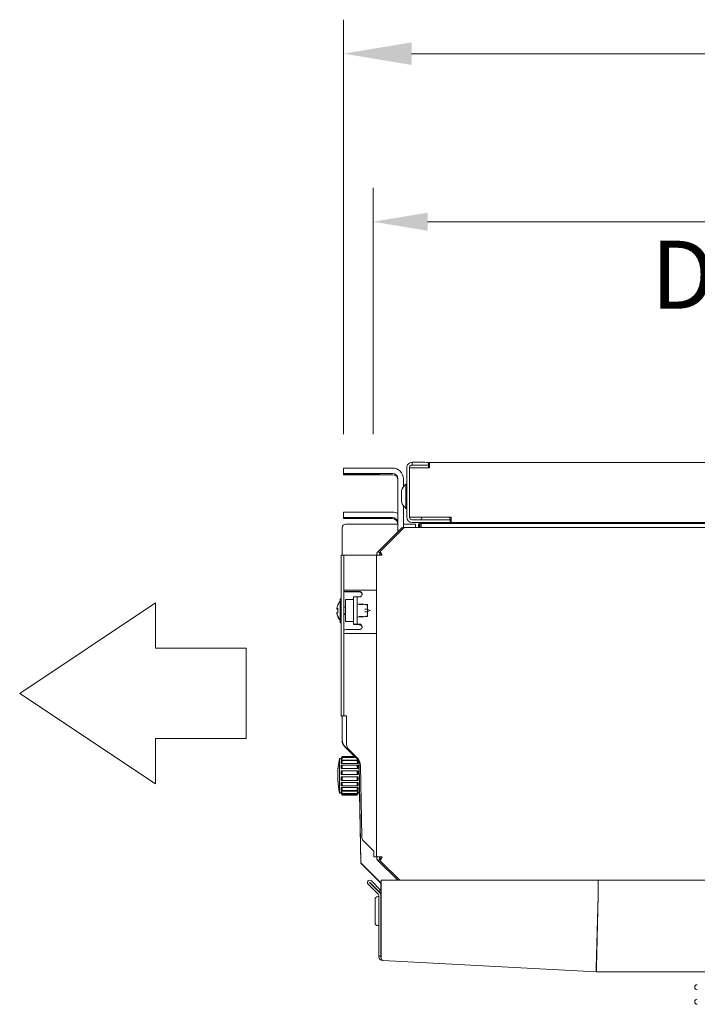
# Model space of a CAD drawing. Extents: x 6599 to 12501, y -2832 to 1341.
# Drawn here: x 9919 to 10292, y -1387 to -843 of the extents above; entities that cross this region are included whole.
import ezdxf

# ---------------------------------------------------------------- set-up
doc = ezdxf.new("R2010")
doc.units = 0
doc.header["$LTSCALE"] = 15
doc.header["$MEASUREMENT"] = 0
doc.layers.get('0').update_dxf_attribs({"color": 250, "linetype": 'CONTINUOUS', "lineweight": 15})
doc.layers.add('00-QUOTE', color=250, linetype='CONTINUOUS', lineweight=15)
doc.layers.add('Q', color=250, linetype='CONTINUOUS', lineweight=20)
doc.styles.add('ISO', font='iso8.shx')

msp = doc.modelspace()

# ---------------------------------------------------------------- linework, layer by layer
for p, q in [((10097.36, -1090.85), (10097.36, -1093.85)), ((10124.36, -1090.85), (10097.36, -1090.85)), ((10132.2, -1090.65), (10132.2, -1117.9)), ((10133.7, -1117.9), (10133.7, -1090.65)), ((10136.7, -1090.7), (10133.7, -1090.7)), ((10141.2, -1087.65), (10135.2, -1087.65)), ((10135.2, -1089.15), (10135.2, -1087.65)), ((10135.2, -1089.15), (10141.2, -1089.15)), ((10144.7, -1090.7), (10136.7, -1090.7)), ((10144.2, -1089.21), (10144.2, -1087.71)), ((10144.2, -1090.7), (10144.2, -1089.21)), ((10144.7, -1087.7), (10932.7, -1087.7)), ((10144.7, -1087.7), (10144.7, -1090.7)), ((10097.36, -1093.85), (10124.36, -1093.85)), ((10097.36, -1094.06), (10097.36, -1093.85)), ((10112.36, -1094.06), (10097.36, -1094.06)), ((10097.36, -1094.06), (10097.36, -1094.27)), ((10097.36, -1094.27), (10112.36, -1094.27)), ((10097.36, -1094.48), (10097.36, -1094.27)), ((10124.36, -1094.48), (10097.36, -1094.48)), ((10127.36, -1096.85), (10127.36, -1121.75)), ((10130.36, -1101.25), (10130.36, -1096.85)), ((10131.7, -1113.1), (10131.7, -1099.7)), ((10131.7, -1099.7), (10132.2, -1099.7)), ((10129.29, -1103.45), (10129.29, -1109.35)), ((10130.36, -1124.04), (10130.36, -1111.55)), ((10131.7, -1113.1), (10132.2, -1113.1)), ((10124.28, -1115.11), (10097.28, -1115.12)), ((10097.28, -1115.12), (10097.28, -1118.12)), ((10097.28, -1118.12), (10124.28, -1118.11)), ((10097.28, -1118.33), (10097.28, -1118.12)), ((10112.28, -1118.33), (10097.28, -1118.33)), ((10097.28, -1118.33), (10097.28, -1118.54)), ((10097.28, -1118.54), (10112.28, -1118.54)), ((10097.28, -1118.75), (10097.28, -1118.54)), ((10124.28, -1118.74), (10097.28, -1118.75)), ((10133.7, -1117.9), (10136.7, -1117.9)), ((10153.2, -1119.4), (10135.2, -1119.4)), ((10136.7, -1117.9), (10156.7, -1117.9)), ((10140.2, -1119.1), (10140.2, -1119.4)), ((10153.2, -1119.4), (10156.2, -1119.4)), ((10156.2, -1119.1), (10156.2, -1119.4)), ((10156.2, -1120.9), (10156.2, -1119.4)), ((10156.7, -1120.9), (10156.7, -1117.9)), ((10096.54, -1138.95), (10096.54, -1124.02)), ((10096.61, -1138.95), (10096.61, -1123.75)), ((10098.61, -1121.75), (10123.36, -1121.75)), ((10129.7, -1123.56), (10116.44, -1136.82)), ((10117.57, -1136.82), (10130.83, -1123.56)), ((10123.36, -1121.75), (10127.36, -1121.75)), ((10127.29, -1121.11), (10127.29, -1121.75)), ((10127.36, -1121.75), (10127.36, -1125.9)), ((10130.27, -1124.13), (10129.7, -1123.56)), ((10130.36, -1121.75), (10137.11, -1121.75)), ((10944.79, -1123.56), (10130.83, -1123.56)), ((10135.2, -1120.9), (10153.2, -1120.9)), ((10137.11, -1121.75), (10137.11, -1123.56)), ((10138.7, -1122.1), (10138.7, -1123.56)), ((10139.3, -1123.56), (10139.3, -1122.1)), ((10139.9, -1121.5), (10376.9, -1121.5)), ((10140.11, -1121.76), (10140.04, -1121.76)), ((10140.04, -1121.76), (10140.04, -1123.56)), ((10140.11, -1123.56), (10140.11, -1121.5)), ((10156.2, -1120.9), (10153.2, -1120.9)), ((10156.7, -1120.9), (10156.2, -1120.9)), ((10920.7, -1120.9), (10156.7, -1120.9)), ((10096, -1158.47), (10095.99, -1139.22)), ((10096.06, -1139.22), (10095.99, -1139.22)), ((10096.06, -1158.95), (10096.06, -1138.95)), ((10097.56, -1138.95), (10096.06, -1138.95)), ((10097.56, -1138.95), (10097.56, -1158.95)), ((10099.06, -1138.95), (10097.56, -1138.95)), ((10099.06, -1138.95), (10114.06, -1138.95)), ((10114.06, -1138.95), (10115.56, -1138.95)), ((10115.56, -1138.95), (10118.56, -1138.95)), ((10115.56, -1138.95), (10115.56, -1305.46)), ((10117.5, -1137.88), (10116.44, -1136.82)), ((10117.5, -1137.88), (10117.57, -1137.81)), ((10117.57, -1137.88), (10117.57, -1136.82)), ((10095.56, -1175.95), (10095.56, -1162.95)), ((10095.56, -1162.95), (10096.06, -1162.95)), ((10096.06, -1158.47), (10096, -1158.47)), ((10096, -1162.95), (10096, -1158.47)), ((10096.06, -1158.95), (10096.06, -1207.5)), ((10097.56, -1158.2), (10099.06, -1158.2)), ((10097.56, -1158.95), (10097.56, -1207.5)), ((10106.05, -1159.22), (10098.55, -1159.22)), ((10106.11, -1158.95), (10098.61, -1158.95)), ((10099.06, -1158.2), (10114.06, -1158.2)), ((10102.8, -1162.22), (10102.86, -1162.22)), ((10102.8, -1163.32), (10102.8, -1162.22)), ((10102.86, -1161.95), (10104.86, -1161.95)), ((10102.86, -1163.95), (10102.86, -1161.95)), ((10104.86, -1161.95), (10104.86, -1163.95)), ((10106.28, -1161.95), (10104.86, -1161.95)), ((10114.06, -1158.2), (10115.56, -1158.2)), ((9918.69, -1215.17), (9993.69, -1165.17)), ((9993.69, -1190.17), (9993.69, -1165.17)), ((10093.67, -1168.39), (10094.2, -1168.39)), ((10094.14, -1166.63), (10094.14, -1166.52)), ((10094.2, -1166.51), (10094.2, -1166.25)), ((10094.2, -1170.71), (10094.2, -1168.19)), ((10095.5, -1164.42), (10095.5, -1163.22)), ((10095.5, -1163.22), (10095.56, -1163.22)), ((10097.56, -1167.6), (10098.36, -1167.6)), ((10098.36, -1175.37), (10098.36, -1163.52)), ((10098.36, -1175.37), (10098.36, -1163.52)), ((10102.86, -1163.32), (10098.56, -1163.32)), ((10102.86, -1163.32), (10098.56, -1163.32)), ((10102.86, -1163.95), (10102.86, -1168.9)), ((10104.86, -1174.95), (10104.86, -1163.95)), ((10107.54, -1165.7), (10104.86, -1165.99)), ((10107.57, -1166.2), (10105.72, -1166.2)), ((10108.16, -1166.2), (10107.57, -1166.2)), ((10109.11, -1166.2), (10107.67, -1165.72)), ((10110.31, -1166.2), (10109.11, -1166.2)), ((10110.4, -1166.63), (10110.01, -1166.5)), ((10110.61, -1166.91), (10110.61, -1166.5)), ((10110.61, -1168.7), (10110.61, -1166.91)), ((10093.61, -1168.67), (10094.15, -1168.67)), ((10093.61, -1170.78), (10093.66, -1170.78)), ((10093.67, -1170.5), (10094.2, -1170.5)), ((10094.15, -1170.5), (10094.15, -1168.46)), ((10094.15, -1172.92), (10094.15, -1172.66)), ((10094.2, -1172.65), (10094.2, -1172.39)), ((10097.56, -1171.3), (10098.36, -1171.3)), ((10097.56, -1171.57), (10098.36, -1171.57)), ((10102.86, -1170), (10102.86, -1168.9)), ((10102.86, -1170), (10102.86, -1168.9)), ((10102.86, -1170), (10102.86, -1174.95)), ((10104.86, -1172.91), (10107.54, -1173.19)), ((10105.72, -1172.7), (10107.57, -1172.7)), ((10107.57, -1172.7), (10108.16, -1172.7)), ((10107.67, -1173.18), (10109.11, -1172.7)), ((10109.11, -1168.7), (10110.31, -1168.7)), ((10109.11, -1170.2), (10110.31, -1170.2)), ((10109.11, -1172.7), (10110.31, -1172.7)), ((10110.01, -1172.4), (10110.4, -1172.27)), ((10110.61, -1168.7), (10110.31, -1168.7)), ((10110.31, -1170.2), (10110.61, -1170.2)), ((10110.61, -1170.2), (10110.61, -1168.7)), ((10111.95, -1169.45), (10110.61, -1168.95)), ((10111.95, -1169.45), (10110.61, -1169.95)), ((10110.61, -1171.98), (10110.61, -1170.2)), ((10110.61, -1172.4), (10110.61, -1171.98)), ((10095.51, -1176.22), (10095.5, -1174.48)), ((10095.51, -1176.22), (10096, -1176.22)), ((10095.56, -1175.95), (10096.06, -1175.95)), ((10096.01, -1182.47), (10096, -1175.95)), ((10102.86, -1175.57), (10098.56, -1175.57)), ((10102.86, -1175.57), (10098.56, -1175.57)), ((10102.8, -1177.22), (10102.8, -1175.57)), ((10105.64, -1177.22), (10102.8, -1177.22)), ((10102.86, -1176.95), (10102.86, -1174.95)), ((10102.86, -1176.95), (10104.86, -1176.95)), ((10104.86, -1174.95), (10104.86, -1176.95)), ((10104.86, -1176.95), (10106.28, -1176.95)), ((10096.01, -1182.47), (10096.06, -1182.47)), ((10096.02, -1227.78), (10096.01, -1182.47)), ((10099.06, -1182.2), (10097.56, -1182.2)), ((10098.61, -1179.95), (10106.11, -1179.95)), ((10114.06, -1182.2), (10099.06, -1182.2)), ((10115.56, -1182.2), (10114.06, -1182.2)), ((10043.69, -1190.17), (9993.69, -1190.17)), ((10043.69, -1240.17), (10043.69, -1190.17)), ((10096.06, -1227.5), (10096.06, -1207.5)), ((10097.56, -1207.5), (10097.56, -1227.5)), ((9918.69, -1215.17), (9993.69, -1265.17)), ((10096.57, -1227.78), (10096.02, -1227.78)), ((10096.06, -1227.5), (10097.56, -1227.5)), ((10096.57, -1241.24), (10096.57, -1227.5)), ((10096.61, -1240.97), (10096.61, -1227.5)), ((10097.56, -1227.5), (10099.06, -1227.5)), ((10099.06, -1227.5), (10099.06, -1243.63)), ((10043.69, -1240.17), (9993.69, -1240.17)), ((9993.69, -1240.17), (9993.69, -1265.17)), ((10103.31, -1250.05), (10098.04, -1244.78)), ((10104.49, -1250.92), (10098.07, -1244.51)), ((10099.94, -1245.75), (10104.75, -1250.56)), ((10095.07, -1270.05), (10095.07, -1251.05)), ((10095.07, -1251.05), (10096.07, -1251.05)), ((10096.07, -1251.05), (10096.64, -1250.05)), ((10096.07, -1251.1), (10096.07, -1251.05)), ((10096.21, -1251.1), (10096.07, -1251.1)), ((10096.07, -1252.01), (10096.07, -1251.33)), ((10105.31, -1252.01), (10096.07, -1252.01)), ((10096.07, -1253.95), (10096.07, -1252.67)), ((10105.35, -1253.95), (10096.07, -1253.95)), ((10096.07, -1256.69), (10096.07, -1254.96)), ((10105.04, -1254.8), (10096.38, -1254.8)), ((10104.9, -1252.27), (10096.52, -1252.27)), ((10104.18, -1250.62), (10096.61, -1250.62)), ((10103.61, -1250.05), (10096.64, -1250.05)), ((10105.35, -1252.67), (10105.35, -1253.95)), ((10105.35, -1254.96), (10105.35, -1256.69)), ((10106.9, -1308.64), (10105.95, -1254.37)), ((10106.65, -1255.05), (10107.34, -1294.4)), ((10105.35, -1256.69), (10096.07, -1256.69)), ((10096.07, -1259.89), (10096.07, -1257.92)), ((10105.35, -1259.89), (10096.07, -1259.89)), ((10105.23, -1257.9), (10096.19, -1257.9)), ((10105.35, -1257.92), (10105.35, -1259.89)), ((10105.35, -1261.21), (10096.07, -1261.2)), ((10096.07, -1263.17), (10096.07, -1261.2)), ((10096.07, -1266.14), (10096.07, -1264.41)), ((10105.35, -1264.41), (10096.07, -1264.41)), ((10105.23, -1263.2), (10096.19, -1263.2)), ((10105.35, -1261.21), (10105.35, -1263.17)), ((10105.35, -1264.41), (10105.35, -1266.14)), ((10095.04, -1270.32), (10095.04, -1269.92)), ((10095.04, -1270.32), (10096.04, -1270.32)), ((10095.07, -1270.05), (10096.07, -1270.05)), ((10096.04, -1270.32), (10096.04, -1270.27)), ((10096.18, -1270.27), (10096.04, -1270.27)), ((10096.04, -1270.32), (10096.62, -1271.32)), ((10096.07, -1268.43), (10096.07, -1267.14)), ((10105.35, -1267.14), (10096.07, -1267.14)), ((10096.07, -1269.77), (10096.07, -1269.08)), ((10105.35, -1269.08), (10096.07, -1269.08)), ((10096.07, -1270.05), (10096.07, -1270)), ((10096.21, -1270), (10096.07, -1270)), ((10096.07, -1270.05), (10096.64, -1271.05)), ((10105.04, -1266.3), (10096.38, -1266.3)), ((10104.9, -1268.83), (10096.52, -1268.83)), ((10104.81, -1270.48), (10096.61, -1270.47)), ((10104.75, -1271.32), (10096.62, -1271.32)), ((10104.78, -1271.05), (10096.64, -1271.05)), ((10105.33, -1270.32), (10104.75, -1271.32)), ((10105.35, -1270.05), (10104.78, -1271.05)), ((10105.35, -1270), (10105.21, -1270)), ((10105.33, -1270.27), (10105.23, -1270.27)), ((10105.33, -1270.27), (10105.33, -1270.32)), ((10105.33, -1270.32), (10106.13, -1270.32)), ((10105.35, -1267.14), (10105.35, -1268.43)), ((10105.35, -1269.08), (10105.35, -1269.77)), ((10105.35, -1270), (10105.35, -1270.05)), ((10105.35, -1270.05), (10106.15, -1270.05)), ((10106.88, -1308.9), (10106.2, -1270.32)), ((10108.22, -1296.47), (10114.06, -1302.31)), ((10114.06, -1305.46), (10114.06, -1302.31)), ((10117.8, -1319.81), (10106.88, -1308.9)), ((10117.81, -1319.55), (10106.9, -1308.64)), ((10114.06, -1305.46), (10115.56, -1305.46)), ((10118.56, -1305.46), (10115.56, -1305.46)), ((10117.5, -1306.52), (10116.44, -1307.58)), ((10116.44, -1307.58), (10127.21, -1318.35)), ((10117.5, -1306.52), (10117.57, -1306.59)), ((10117.57, -1306.52), (10117.57, -1307.58)), ((10128.34, -1318.35), (10117.57, -1307.58)), ((10116.37, -1325.98), (10110.89, -1320.5)), ((10111.74, -1319.66), (10117.22, -1325.13)), ((10111.82, -1319.57), (10116.87, -1324.62)), ((10117.72, -1323.77), (10112.67, -1318.72)), ((10117.92, -1319.81), (10117.8, -1319.81)), ((10118.02, -1319.55), (10117.81, -1319.55)), ((10117.92, -1326.83), (10117.92, -1319.55)), ((10118.02, -1318.35), (10118.02, -1320.5)), ((10118.02, -1318.35), (10237.78, -1318.35)), ((10118.02, -1325.98), (10118.02, -1320.5)), ((10237.78, -1320.5), (10237.78, -1318.35)), ((10237.78, -1325.98), (10237.78, -1320.5)), ((10237.88, -1318.35), (10237.88, -1320.5)), ((10237.88, -1318.35), (10838.53, -1318.35)), ((10237.88, -1325.98), (10237.88, -1320.5)), ((10116.87, -1324.62), (10117.72, -1323.77)), ((10118.02, -1326.83), (10118.02, -1325.98)), ((10237.88, -1320.84), (10237.78, -1320.84)), ((10114.72, -1341.83), (10114.72, -1328.83)), ((10116.22, -1327.33), (10116.52, -1327.33)), ((10116.72, -1326.83), (10116.72, -1360.27)), ((10117.92, -1360.27), (10117.92, -1326.83)), ((10118.02, -1326.83), (10118.02, -1360.21)), ((10236.72, -1366.43), (10237.76, -1326.83)), ((10237.86, -1326.83), (10236.82, -1366.44)), ((10237.6, -1332.84), (10237.7, -1332.85)), ((10237.6, -1332.93), (10237.7, -1332.93)), ((10116.22, -1343.33), (10116.52, -1343.33)), ((10118.02, -1342.33), (10117.92, -1342.33)), ((10237.18, -1352.65), (10237.08, -1352.65)), ((10237.13, -1354.73), (10237.03, -1354.73)), ((10117.92, -1360.27), (10116.72, -1360.27)), ((10118.99, -1362.67), (10118.99, -1362.66)), ((10119.06, -1362.67), (10118.99, -1362.67)), ((10119.06, -1362.67), (10236.65, -1368.83)), ((10236.71, -1367.63), (10236.65, -1368.83)), ((10236.77, -1367.64), (10236.77, -1368.84)), ((10236.77, -1367.64), (10236.77, -1367.64)), ((10839.65, -1368.84), (10236.77, -1368.84)), ((10236.82, -1366.44), (10236.82, -1366.44))]:
    msp.add_line(p, q)
for centre, radius, start, end in [((10137.88, -1106.4), 9.11, 132.6805, 159.9725), ((10129.79, -1103.45), 0.5, 159.9725, 180), ((10129.79, -1109.35), 0.5, 180, 200.0275), ((10137.88, -1106.4), 9.11, 200.0275, 227.3195), ((10135.2, -1117.9), 3, 180, 270), ((10135.2, -1117.9), 1.5, 180, 270), ((10141.7, -1119.1), 1.5, 126.8699, 180), ((10154.7, -1119.1), 1.5, 0, 53.1301), ((10098.54, -1124.02), 2, 161.1417, 180.0172), ((10098.61, -1123.75), 2, 89.9984, 179.9984), ((10139.9, -1122.1), 1.2, 90, 180), ((10139.9, -1122.1), 0.6, 90, 180), ((10098.61, -1156.95), 2, 238.3945, 270), ((10098.55, -1157.22), 2, 240.431, 270.0188), ((10106.05, -1160.72), 1.5, 352.7543, 90.0188), ((10106.11, -1160.45), 1.5, 300.0281, 90), ((10100.6, -1169.72), 7.2, 152.6077, 153.631), ((10100.65, -1169.45), 7.2, 135.0132, 153.6122), ((10098.56, -1163.52), 0.2, 90, 180), ((10098.56, -1163.52), 0.2, 90, 180), ((10107.57, -1166), 0.3, 71.5651, 96.009), ((10110.31, -1166.5), 0.3, 0, 90), ((10110.31, -1166.91), 0.3, 0, 71.5651), ((10100.6, -1169.72), 7.2, 206.4066, 225.0056), ((10100.65, -1169.45), 7.2, 206.3878, 224.9868), ((10107.57, -1172.89), 0.3, 263.991, 288.4349), ((10110.31, -1172.4), 0.3, 270, 0), ((10110.31, -1171.98), 0.3, 288.4349, 0), ((10098.56, -1175.37), 0.2, 180, 270), ((10098.56, -1175.37), 0.2, 180, 270), ((10106.11, -1178.45), 1.5, 270, 59.9765), ((10106.05, -1178.72), 1.5, 353.9302, 59.9953), ((10098.61, -1181.95), 2, 90, 121.5792), ((10101.57, -1241.24), 5, 180.0172, 225.0172), ((10101.61, -1240.97), 5, 179.9984, 224.9984), ((10102.06, -1243.63), 3, 180, 224.9984), ((10144.15, -1260.55), 50, 169.0457, 190.9512), ((10100.95, -1254.46), 5, 0.9984, 44.9984), ((10100.15, -1255.16), 6.5, 0.9984, 44.9984), ((10144.13, -1260.81), 50, 173.8213, 190.97), ((10106.13, -1269.32), 1, 270.0172, 275.6308), ((10106.15, -1269.05), 1, 269.9984, 273.9587), ((10110.34, -1294.34), 3, 180.9984, 224.9969), ((10111.78, -1319.61), 1.26, 45, 225), ((10111.78, -1319.61), 0.06, 45, 225), ((10115.52, -1326.83), 1.2, 0, 45), ((10115.52, -1326.83), 2.4, 0, 45), ((10116.22, -1328.83), 1.5, 90, 180), ((10116.52, -1327.53), 0.2, 0, 90), ((10116.22, -1341.83), 1.5, 180, 270), ((10116.52, -1343.13), 0.2, 270, 0), ((10236.77, -1366.44), 2.4, 267, 270), ((10236.77, -1366.44), 1.2, 267, 270), ((10292.49, -1377.4), 1.4, 90, 270), ((10292.49, -1385.4), 1.4, 90, 270)]:
    msp.add_arc(centre, radius, start, end)
for centre, major_axis, ratio, start_param, end_param in [((10124.36, -1096.85), (6, 0), 0.999781, 0, 1.570796), ((10141.2, -1087.71), (3, 0), 0.020942, 0, 1.570796), ((10141.2, -1089.21), (3, 0), 0.020942, 0, 1.570796), ((10112.36, -1094.16), (5, 0), 0.020942, 4.712389, 7.853982), ((10124.36, -1096.85), (3, 0), 0.999781, 0, 1.570796), ((10124.36, -1097.48), (3, 0), 0.999781, 0, 1.570796), ((10112.28, -1118.43), (5, 0), 0.020942, 4.712389, 7.853982), ((10124.29, -1121.11), (6, 0), 0.999781, 1.032757, 1.570796), ((10124.29, -1121.11), (3, 0), 0.999781, 0, 1.570796), ((10124.29, -1121.74), (3, 0), 0.999781, 0, 1.570796), ((10100.59, -1169), (-7.02, 0), 0.889316, 6.173204, 6.21093), ((10100.6, -1169.83), (-7.15, 0), 0.9912, 6.036202, 6.066708), ((10100.65, -1168.73), (-7.02, 0), 0.889316, 6.173204, 6.21093), ((10100.65, -1168.04), (-7.02, 0), 0.457293, 0.072256, 0.109981), ((10100.65, -1169.56), (-7.15, 0), 0.9912, 5.837294, 6.066708), ((10100.65, -1168.6), (-7.15, 0), 0.132373, 5.837294, 6.066708), ((10100.59, -1168.31), (-7.02, 0), 0.457293, 0.072256, 0.109981), ((10100.6, -1171.13), (-7.02, 0), 0.457293, 6.173204, 6.21093), ((10100.6, -1170.44), (-7.02, 0), 0.889316, 0.072256, 0.109981), ((10100.59, -1168.87), (-7.15, 0), 0.132373, 5.837294, 6.066708), ((10100.6, -1170.57), (-7.15, 0), 0.132373, 0.216477, 0.247174), ((10100.6, -1169.61), (-7.15, 0), 0.9912, 0.216477, 0.445891), ((10100.65, -1170.85), (-7.02, 0), 0.457293, 6.173204, 6.21093), ((10100.65, -1170.17), (-7.02, 0), 0.889316, 0.072256, 0.109981), ((10100.65, -1170.3), (-7.15, 0), 0.132373, 0.216477, 0.445891), ((10100.65, -1169.33), (-7.15, 0), 0.9912, 0.216477, 0.445891)]:
    msp.add_ellipse(centre, major_axis=major_axis, ratio=ratio, start_param=start_param, end_param=end_param)
for points, knots in [([(10135.2, -1087.65), (10134.18, -1087.65), (10133.17, -1088.22), (10132.64, -1089.09), (10132.35, -1089.56), (10132.2, -1090.1), (10132.2, -1090.65)], [0, 0, 0, 0, 1.026322, 1.026322, 1.026322, 1.570796, 1.570796, 1.570796, 1.570796]), ([(10105.7, -1161.95), (10105.89, -1161.95), (10106.08, -1161.93), (10106.55, -1161.85), (10106.76, -1161.78), (10106.86, -1161.75)], [0, 0, 0, 0, 0.0599998, 0.0599998, 0.1443515, 0.1443515, 0.1443515, 0.1443515]), ([(10106.86, -1161.75), (10106.81, -1161.78), (10106.71, -1161.85), (10106.47, -1161.93), (10106.37, -1161.95), (10106.28, -1161.95)], [0, 0, 0, 0, 0.01914701, 0.01914701, 0.03248226, 0.03248226, 0.03248226, 0.03248226]), ([(10105.64, -1177.22), (10105.83, -1177.22), (10106.03, -1177.23), (10106.5, -1177.31), (10106.7, -1177.38), (10106.8, -1177.42)], [0, 0, 0, 0, 0.0599993, 0.0599993, 0.144348, 0.144348, 0.144348, 0.144348]), ([(10106.86, -1177.15), (10106.76, -1177.11), (10106.55, -1177.04), (10106.08, -1176.96), (10105.89, -1176.95), (10105.7, -1176.95)], [0, 0, 0, 0, 0.03213485, 0.03213485, 0.05499318, 0.05499318, 0.05499318, 0.05499318]), ([(10106.28, -1176.95), (10106.37, -1176.95), (10106.47, -1176.96), (10106.71, -1177.04), (10106.81, -1177.11), (10106.86, -1177.15)], [0, 0, 0, 0, 0.03052894, 0.03052894, 0.07436169, 0.07436169, 0.07436169, 0.07436169]), ([(10096.07, -1251.1), (10096.13, -1250.99), (10096.2, -1250.86), (10096.34, -1250.61), (10096.41, -1250.48), (10096.52, -1250.28), (10096.56, -1250.2), (10096.63, -1250.08), (10096.64, -1250.05), (10096.64, -1250.05)], [-0.6443869, -0.6443869, -0.6443869, -0.6443869, -0.6051983, -0.6051983, -0.5599697, -0.5599697, -0.5183427, -0.5183427, -0.4767158, -0.4767158, -0.4767158, -0.4767158]), ([(10096.07, -1252.01), (10096.13, -1251.91), (10096.2, -1251.79), (10096.34, -1251.52), (10096.41, -1251.38), (10096.52, -1251.13), (10096.56, -1251.01), (10096.63, -1250.81), (10096.64, -1250.73), (10096.64, -1250.63), (10096.63, -1250.61), (10096.56, -1250.63), (10096.52, -1250.68), (10096.41, -1250.8), (10096.34, -1250.9), (10096.2, -1251.11), (10096.13, -1251.22), (10096.07, -1251.33)], [-0.6443869, -0.6443869, -0.6443869, -0.6443869, -0.6051983, -0.6051983, -0.5599697, -0.5599697, -0.5183427, -0.5183427, -0.4767158, -0.4767158, -0.4350888, -0.4350888, -0.3934618, -0.3934618, -0.3482332, -0.3482332, -0.3090446, -0.3090446, -0.3090446, -0.3090446]), ([(10096.07, -1253.95), (10096.13, -1253.87), (10096.2, -1253.77), (10096.34, -1253.52), (10096.41, -1253.38), (10096.52, -1253.11), (10096.56, -1252.97), (10096.63, -1252.71), (10096.64, -1252.59), (10096.64, -1252.42), (10096.63, -1252.35), (10096.56, -1252.27), (10096.52, -1252.26), (10096.41, -1252.3), (10096.34, -1252.35), (10096.2, -1252.49), (10096.13, -1252.58), (10096.07, -1252.67)], [-0.6443869, -0.6443869, -0.6443869, -0.6443869, -0.6051983, -0.6051983, -0.5599697, -0.5599697, -0.5183427, -0.5183427, -0.4767158, -0.4767158, -0.4350888, -0.4350888, -0.3934618, -0.3934618, -0.3482332, -0.3482332, -0.3090446, -0.3090446, -0.3090446, -0.3090446]), ([(10096.07, -1256.69), (10096.13, -1256.64), (10096.2, -1256.56), (10096.34, -1256.37), (10096.41, -1256.24), (10096.52, -1255.98), (10096.56, -1255.84), (10096.63, -1255.56), (10096.64, -1255.42), (10096.64, -1255.18), (10096.63, -1255.07), (10096.56, -1254.9), (10096.52, -1254.85), (10096.41, -1254.79), (10096.34, -1254.79), (10096.2, -1254.85), (10096.13, -1254.9), (10096.07, -1254.96)], [-0.6443869, -0.6443869, -0.6443869, -0.6443869, -0.6051983, -0.6051983, -0.5599697, -0.5599697, -0.5183427, -0.5183427, -0.4767158, -0.4767158, -0.4350888, -0.4350888, -0.3934618, -0.3934618, -0.3482332, -0.3482332, -0.3090446, -0.3090446, -0.3090446, -0.3090446]), ([(10105.35, -1252.67), (10105.29, -1252.58), (10105.22, -1252.49), (10105.08, -1252.35), (10105.01, -1252.3), (10104.9, -1252.26), (10104.86, -1252.27), (10104.79, -1252.35), (10104.78, -1252.42), (10104.78, -1252.59), (10104.79, -1252.71), (10104.85, -1252.97), (10104.9, -1253.11), (10105.01, -1253.38), (10105.08, -1253.52), (10105.22, -1253.77), (10105.29, -1253.87), (10105.35, -1253.95)], [-0.3413824, -0.3413824, -0.3413824, -0.3413824, -0.3021938, -0.3021938, -0.2569652, -0.2569652, -0.2153382, -0.2153382, -0.1737112, -0.1737112, -0.1320842, -0.1320842, -0.0904572, -0.0904572, -0.0452286, -0.0452286, -0.00604, -0.00604, -0.00604, -0.00604]), ([(10105.35, -1254.96), (10105.29, -1254.9), (10105.22, -1254.85), (10105.08, -1254.79), (10105.01, -1254.79), (10104.9, -1254.85), (10104.85, -1254.9), (10104.79, -1255.07), (10104.78, -1255.18), (10104.78, -1255.42), (10104.79, -1255.56), (10104.85, -1255.84), (10104.9, -1255.98), (10105.01, -1256.24), (10105.08, -1256.37), (10105.22, -1256.56), (10105.29, -1256.64), (10105.35, -1256.69)], [-0.3413824, -0.3413824, -0.3413824, -0.3413824, -0.3021938, -0.3021938, -0.2569652, -0.2569652, -0.2153382, -0.2153382, -0.1737112, -0.1737112, -0.1320842, -0.1320842, -0.0904572, -0.0904572, -0.0452286, -0.0452286, -0.00604, -0.00604, -0.00604, -0.00604]), ([(10096.07, -1259.89), (10096.13, -1259.88), (10096.2, -1259.84), (10096.34, -1259.72), (10096.41, -1259.62), (10096.52, -1259.41), (10096.56, -1259.29), (10096.63, -1259.01), (10096.64, -1258.86), (10096.64, -1258.59), (10096.63, -1258.45), (10096.56, -1258.22), (10096.52, -1258.12), (10096.41, -1257.98), (10096.34, -1257.93), (10096.2, -1257.89), (10096.13, -1257.9), (10096.07, -1257.92)], [-0.6443869, -0.6443869, -0.6443869, -0.6443869, -0.6051983, -0.6051983, -0.5599697, -0.5599697, -0.5183427, -0.5183427, -0.4767158, -0.4767158, -0.4350888, -0.4350888, -0.3934618, -0.3934618, -0.3482332, -0.3482332, -0.3090446, -0.3090446, -0.3090446, -0.3090446]), ([(10105.35, -1257.92), (10105.29, -1257.9), (10105.22, -1257.89), (10105.08, -1257.93), (10105.01, -1257.98), (10104.9, -1258.12), (10104.85, -1258.22), (10104.79, -1258.45), (10104.78, -1258.59), (10104.78, -1258.86), (10104.79, -1259.01), (10104.85, -1259.29), (10104.9, -1259.41), (10105.01, -1259.62), (10105.08, -1259.72), (10105.22, -1259.84), (10105.29, -1259.88), (10105.35, -1259.89)], [-0.3413824, -0.3413824, -0.3413824, -0.3413824, -0.3021938, -0.3021938, -0.2569652, -0.2569652, -0.2153382, -0.2153382, -0.1737112, -0.1737112, -0.1320842, -0.1320842, -0.0904572, -0.0904572, -0.0452286, -0.0452286, -0.00604, -0.00604, -0.00604, -0.00604]), ([(10096.07, -1263.17), (10096.13, -1263.2), (10096.2, -1263.21), (10096.34, -1263.17), (10096.41, -1263.12), (10096.52, -1262.98), (10096.56, -1262.88), (10096.63, -1262.65), (10096.64, -1262.51), (10096.64, -1262.23), (10096.63, -1262.09), (10096.56, -1261.81), (10096.52, -1261.68), (10096.41, -1261.47), (10096.34, -1261.38), (10096.2, -1261.25), (10096.13, -1261.22), (10096.07, -1261.2)], [-0.6443869, -0.6443869, -0.6443869, -0.6443869, -0.6051983, -0.6051983, -0.5599697, -0.5599697, -0.5183427, -0.5183427, -0.4767158, -0.4767158, -0.4350888, -0.4350888, -0.3934618, -0.3934618, -0.3482332, -0.3482332, -0.3090446, -0.3090446, -0.3090446, -0.3090446]), ([(10096.07, -1266.14), (10096.13, -1266.2), (10096.2, -1266.25), (10096.34, -1266.3), (10096.41, -1266.31), (10096.52, -1266.25), (10096.56, -1266.19), (10096.63, -1266.03), (10096.64, -1265.92), (10096.64, -1265.68), (10096.63, -1265.54), (10096.56, -1265.25), (10096.52, -1265.11), (10096.41, -1264.86), (10096.34, -1264.73), (10096.2, -1264.53), (10096.13, -1264.46), (10096.07, -1264.41)], [-0.6443869, -0.6443869, -0.6443869, -0.6443869, -0.6051983, -0.6051983, -0.5599697, -0.5599697, -0.5183427, -0.5183427, -0.4767158, -0.4767158, -0.4350888, -0.4350888, -0.3934618, -0.3934618, -0.3482332, -0.3482332, -0.3090446, -0.3090446, -0.3090446, -0.3090446]), ([(10105.35, -1261.21), (10105.29, -1261.22), (10105.22, -1261.25), (10105.08, -1261.38), (10105.01, -1261.47), (10104.9, -1261.68), (10104.85, -1261.81), (10104.79, -1262.09), (10104.78, -1262.23), (10104.78, -1262.51), (10104.79, -1262.65), (10104.85, -1262.88), (10104.9, -1262.98), (10105.01, -1263.12), (10105.08, -1263.17), (10105.22, -1263.21), (10105.29, -1263.2), (10105.35, -1263.17)], [-0.3413824, -0.3413824, -0.3413824, -0.3413824, -0.3021938, -0.3021938, -0.2569652, -0.2569652, -0.2153382, -0.2153382, -0.1737112, -0.1737112, -0.1320842, -0.1320842, -0.0904572, -0.0904572, -0.0452286, -0.0452286, -0.00604, -0.00604, -0.00604, -0.00604]), ([(10105.35, -1264.41), (10105.29, -1264.46), (10105.22, -1264.53), (10105.08, -1264.73), (10105.01, -1264.86), (10104.9, -1265.11), (10104.85, -1265.25), (10104.79, -1265.54), (10104.78, -1265.68), (10104.78, -1265.92), (10104.79, -1266.03), (10104.85, -1266.19), (10104.9, -1266.25), (10105.01, -1266.31), (10105.08, -1266.31), (10105.22, -1266.25), (10105.29, -1266.2), (10105.35, -1266.14)], [-0.3413824, -0.3413824, -0.3413824, -0.3413824, -0.3021938, -0.3021938, -0.2569652, -0.2569652, -0.2153382, -0.2153382, -0.1737112, -0.1737112, -0.1320842, -0.1320842, -0.0904572, -0.0904572, -0.0452286, -0.0452286, -0.00604, -0.00604, -0.00604, -0.00604]), ([(10096.62, -1271.32), (10096.62, -1271.32), (10096.6, -1271.29), (10096.54, -1271.17), (10096.49, -1271.09), (10096.39, -1270.89), (10096.32, -1270.76), (10096.18, -1270.51), (10096.11, -1270.38), (10096.04, -1270.27)], [-0.4767158, -0.4767158, -0.4767158, -0.4767158, -0.4350888, -0.4350888, -0.3934618, -0.3934618, -0.3482332, -0.3482332, -0.3090446, -0.3090446, -0.3090446, -0.3090446]), ([(10096.05, -1270.05), (10096.11, -1270.16), (10096.18, -1270.26), (10096.25, -1270.37), (10096.25, -1270.37), (10096.26, -1270.38)], [-0.64349699, -0.64349699, -0.64349699, -0.64349699, -0.60519835, -0.60519835, -0.60225285, -0.60225285, -0.60225285, -0.60225285]), ([(10096.07, -1268.43), (10096.13, -1268.52), (10096.2, -1268.6), (10096.34, -1268.75), (10096.41, -1268.8), (10096.52, -1268.83), (10096.56, -1268.83), (10096.63, -1268.75), (10096.64, -1268.68), (10096.64, -1268.5), (10096.63, -1268.39), (10096.56, -1268.13), (10096.52, -1267.99), (10096.41, -1267.72), (10096.34, -1267.57), (10096.2, -1267.33), (10096.13, -1267.23), (10096.07, -1267.14)], [-0.6443869, -0.6443869, -0.6443869, -0.6443869, -0.6051983, -0.6051983, -0.5599697, -0.5599697, -0.5183427, -0.5183427, -0.4767158, -0.4767158, -0.4350888, -0.4350888, -0.3934618, -0.3934618, -0.3482332, -0.3482332, -0.3090446, -0.3090446, -0.3090446, -0.3090446]), ([(10096.07, -1269.77), (10096.13, -1269.88), (10096.2, -1269.99), (10096.34, -1270.2), (10096.41, -1270.29), (10096.52, -1270.42), (10096.56, -1270.46), (10096.63, -1270.48), (10096.64, -1270.46), (10096.64, -1270.37), (10096.63, -1270.29), (10096.56, -1270.09), (10096.52, -1269.97), (10096.41, -1269.72), (10096.34, -1269.57), (10096.2, -1269.31), (10096.13, -1269.19), (10096.07, -1269.08)], [-0.6443869, -0.6443869, -0.6443869, -0.6443869, -0.6051983, -0.6051983, -0.5599697, -0.5599697, -0.5183427, -0.5183427, -0.4767158, -0.4767158, -0.4350888, -0.4350888, -0.3934618, -0.3934618, -0.3482332, -0.3482332, -0.3090446, -0.3090446, -0.3090446, -0.3090446]), ([(10096.64, -1271.05), (10096.64, -1271.05), (10096.63, -1271.02), (10096.56, -1270.9), (10096.52, -1270.81), (10096.41, -1270.61), (10096.34, -1270.48), (10096.2, -1270.23), (10096.13, -1270.11), (10096.07, -1270)], [-0.4767158, -0.4767158, -0.4767158, -0.4767158, -0.4350888, -0.4350888, -0.3934618, -0.3934618, -0.3482332, -0.3482332, -0.3090446, -0.3090446, -0.3090446, -0.3090446]), ([(10105.33, -1270.27), (10105.26, -1270.38), (10105.19, -1270.5), (10105.05, -1270.76), (10104.98, -1270.88), (10104.88, -1271.08), (10104.83, -1271.17), (10104.77, -1271.29), (10104.75, -1271.32), (10104.75, -1271.32)], [-0.3413824, -0.3413824, -0.3413824, -0.3413824, -0.3021938, -0.3021938, -0.2569652, -0.2569652, -0.2153382, -0.2153382, -0.1737112, -0.1737112, -0.1737112, -0.1737112]), ([(10105.35, -1267.14), (10105.29, -1267.23), (10105.22, -1267.33), (10105.08, -1267.58), (10105.01, -1267.72), (10104.9, -1267.99), (10104.85, -1268.13), (10104.79, -1268.39), (10104.78, -1268.5), (10104.78, -1268.68), (10104.79, -1268.75), (10104.85, -1268.83), (10104.9, -1268.83), (10105.01, -1268.8), (10105.08, -1268.75), (10105.22, -1268.6), (10105.29, -1268.52), (10105.35, -1268.43)], [-0.3413824, -0.3413824, -0.3413824, -0.3413824, -0.3021938, -0.3021938, -0.2569652, -0.2569652, -0.2153382, -0.2153382, -0.1737112, -0.1737112, -0.1320842, -0.1320842, -0.0904572, -0.0904572, -0.0452286, -0.0452286, -0.00604, -0.00604, -0.00604, -0.00604]), ([(10105.35, -1269.08), (10105.29, -1269.19), (10105.22, -1269.31), (10105.08, -1269.57), (10105.01, -1269.72), (10104.9, -1269.97), (10104.85, -1270.09), (10104.79, -1270.29), (10104.78, -1270.37), (10104.78, -1270.46), (10104.79, -1270.48), (10104.85, -1270.46), (10104.9, -1270.42), (10105.01, -1270.29), (10105.08, -1270.2), (10105.22, -1269.99), (10105.29, -1269.88), (10105.35, -1269.77)], [-0.3413824, -0.3413824, -0.3413824, -0.3413824, -0.3021938, -0.3021938, -0.2569652, -0.2569652, -0.2153382, -0.2153382, -0.1737112, -0.1737112, -0.1320842, -0.1320842, -0.0904572, -0.0904572, -0.0452286, -0.0452286, -0.00604, -0.00604, -0.00604, -0.00604]), ([(10105.35, -1270), (10105.29, -1270.11), (10105.22, -1270.23), (10105.08, -1270.49), (10105.01, -1270.61), (10104.9, -1270.81), (10104.85, -1270.9), (10104.79, -1271.02), (10104.78, -1271.05), (10104.78, -1271.05)], [-0.3413824, -0.3413824, -0.3413824, -0.3413824, -0.3021938, -0.3021938, -0.2569652, -0.2569652, -0.2153382, -0.2153382, -0.1737112, -0.1737112, -0.1737112, -0.1737112])]:
    msp.add_open_spline(points, degree=3, knots=knots)
for points in [[(10133.7, -1090.65), (10133.7, -1090.04), (10134.11, -1089.45), (10134.69, -1089.24)], [(10134.69, -1089.24), (10134.85, -1089.18), (10135.03, -1089.15), (10135.2, -1089.15)], [(10116.44, -1136.82), (10115.88, -1137.38), (10115.56, -1138.16), (10115.56, -1138.95)], [(10117.06, -1138.95), (10117.06, -1138.55), (10117.22, -1138.16), (10117.5, -1137.88)], [(10118.56, -1138.95), (10118.23, -1138.16), (10117.9, -1137.38), (10117.57, -1136.82)], [(10118.56, -1138.95), (10118.23, -1138.55), (10117.9, -1138.16), (10117.57, -1137.88)], [(10115.56, -1305.46), (10115.56, -1306.25), (10115.88, -1307.03), (10116.44, -1307.58)], [(10117.06, -1305.46), (10117.06, -1305.85), (10117.22, -1306.24), (10117.5, -1306.52)], [(10118.56, -1305.46), (10118.23, -1305.85), (10117.9, -1306.24), (10117.57, -1306.52)], [(10117.57, -1307.58), (10117.9, -1307.03), (10118.23, -1306.25), (10118.56, -1305.46)], [(10237.76, -1326.83), (10237.77, -1326.52), (10237.78, -1326.2), (10237.78, -1325.98)], [(10237.86, -1326.83), (10237.87, -1326.2), (10237.88, -1325.58), (10237.88, -1325.13)], [(10237.86, -1326.83), (10237.87, -1326.52), (10237.88, -1326.2), (10237.88, -1325.98)], [(10116.72, -1360.27), (10116.72, -1361.04), (10117.12, -1361.76), (10117.66, -1362.17)], [(10117.66, -1362.17), (10118.01, -1362.44), (10118.43, -1362.61), (10118.85, -1362.65)], [(10118, -1360.69), (10117.95, -1360.56), (10117.92, -1360.42), (10117.92, -1360.27)], [(10118.02, -1360.75), (10118.01, -1360.73), (10118, -1360.71), (10118, -1360.69)], [(10118.02, -1360.75), (10118.01, -1360.61), (10118.01, -1360.48), (10118.02, -1360.34)], [(10118.02, -1360.34), (10118.02, -1360.3), (10118.02, -1360.25), (10118.02, -1360.21)], [(10118.13, -1361.49), (10118.07, -1361.27), (10118.03, -1361.01), (10118.02, -1360.75)], [(10118.99, -1362.66), (10118.63, -1362.6), (10118.3, -1362.18), (10118.13, -1361.49)], [(10118.99, -1362.67), (10118.95, -1362.66), (10118.9, -1362.66), (10118.85, -1362.65)], [(10118.99, -1362.66), (10119.02, -1362.67), (10119.04, -1362.67), (10119.06, -1362.67)], [(10236.65, -1368.83), (10236.63, -1368.83), (10236.65, -1368.32), (10236.68, -1367.55)], [(10236.68, -1367.55), (10236.69, -1367.21), (10236.71, -1366.82), (10236.72, -1366.43)], [(10236.71, -1367.63), (10236.7, -1367.63), (10236.7, -1367.26), (10236.71, -1366.76)], [(10236.71, -1366.76), (10236.72, -1366.66), (10236.72, -1366.54), (10236.72, -1366.43)], [(10236.77, -1367.64), (10236.79, -1367.64), (10236.8, -1367.26), (10236.81, -1366.77)], [(10236.79, -1368.56), (10236.78, -1368.74), (10236.78, -1368.84), (10236.77, -1368.84)], [(10236.82, -1366.44), (10236.81, -1367.3), (10236.8, -1368.15), (10236.79, -1368.56)], [(10236.81, -1366.77), (10236.82, -1366.66), (10236.82, -1366.55), (10236.82, -1366.44)]]:
    msp.add_open_spline(points, degree=3)
at = {"layer": 'Q', "color": 250, "ltscale": 25.4}
for p, q in [((10097.36, -1072.1), (10097.36, -843.36)), ((10134.86, -862.11), (10941.56, -862.11)), ((10113.7, -1072.1), (10113.7, -936.13)), ((10143.7, -954.88), (10933.7, -954.88))]:
    msp.add_line(p, q, dxfattribs=at)
for points in [[(10134.86, -855.86), (10134.86, -868.36), (10097.36, -862.11)], [(10143.7, -949.88), (10143.7, -959.88), (10113.7, -954.88)]]:
    msp.add_solid(points, dxfattribs=at)

# ---------------------------------------------------------------- texts
at = {"layer": '00-QUOTE', "color": 250, "linetype": 'ByBlock', "style": 'ISO'}
msp.add_text('DATT_IN', height=37.5, dxfattribs=at).set_placement((10266.98, -1002.86))

doc.saveas('drawing.dxf')
